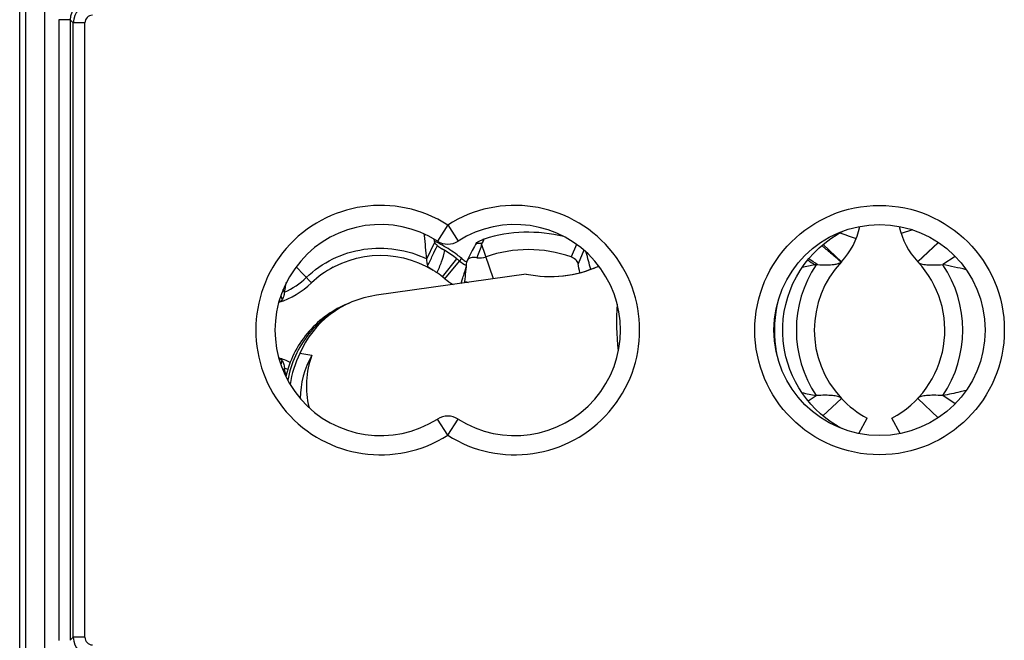
# Model space of a CAD drawing. Units: millimetres. Extents: x -91 to 32, y -24 to 47.
# Drawn here: x -22 to 3, y -8 to 8 of the extents above; entities that cross this region are included whole.
import ezdxf

# ---------------------------------------------------------------- set-up
doc = ezdxf.new("R2010")
doc.units = ezdxf.units.MM
doc.header["$LTSCALE"] = 23.1
doc.layers.get('0').update_dxf_attribs({"linetype": 'CONTINUOUS'})
for name, color, linetype in [('ASSI', 7, 'CONTINUOUS'), ('DRAFT', 7, 'CONTINUOUS'), ('RACCORDO', 7, 'CONTINUOUS')]:
    doc.layers.add(name, color=color, linetype=linetype)

msp = doc.modelspace()

# ---------------------------------------------------------------- linework, layer by layer
at = {"color": 7, "linetype": 'CONTINUOUS'}
for p, q in [((-22.491, -19.302), (-22.491, 19.302)), ((-21.094, -8.003), (-21.094, 8.003)), ((0.764, 2.613), (0.469, 2.52)), ((-11.888, 1.855), (-11.684, 2.273)), ((-10.702, 2.072), (-10.762, 1.953)), ((-10.646, 2.179), (-10.703, 2.07)), ((-10.628, 2.212), (-10.647, 2.178)), ((-10.609, 2.249), (-10.628, 2.213)), ((-1.561, 2.232), (-1.084, 1.783)), ((1.435, 2.285), (0.901, 1.783)), ((1.442, 2.28), (0.906, 1.778)), ((-10.761, 1.955), (-10.832, 1.815)), ((1.878, 1.918), (1.559, 1.705)), ((0.906, 1.778), (0.901, 1.783)), ((-15.592, 0.99), (-15.626, 1.067)), ((-14.888, 1.229), (-14.889, 1.228)), ((-15.592, -0.99), (-15.626, -1.067)), ((-1.951, -1.847), (-1.741, -1.706)), ((-1.568, -2.232), (-1.086, -1.78)), ((1.439, -2.283), (0.904, -1.78)), ((1.877, -1.92), (1.558, -1.706)), ((-0.628, -2.695), (-0.415, -2.294)), ((0.446, -2.695), (0.232, -2.294))]:
    msp.add_line(p, q, dxfattribs=at)
at = {"color": 250, "linetype": 'CONTINUOUS'}
for p, q in [((-21.836, -12.484), (-21.836, 12.484)), ((-21.475, 8.089), (-21.475, -8.089)), ((-21.175, 8.084), (-21.094, 8.003)), ((-20.794, 8.003), (-21.094, 8.003)), ((-20.794, -8.003), (-20.794, 8.003)), ((-11.341, 2.739), (-11.61, 2.317)), ((-11.341, 2.739), (-11.072, 2.317)), ((-11.933, 2.492), (-11.945, 2.461)), ((-10.145, 1.338), (-10.461, 2.251)), ((-7.988, 2.234), (-8.129, 1.909)), ((-7.799, 2.084), (-7.946, 1.731)), ((-11.476, 1.388), (-11.104, 1.857)), ((-11.417, 1.34), (-11.031, 1.798)), ((-14.889, 1.228), (-15.292, 1.648)), ((-10.992, 1.218), (-10.962, 1.313)), ((-10.962, 1.313), (-10.946, 1.363)), ((-11.341, -2.739), (-11.61, -2.317)), ((-11.341, -2.739), (-11.072, -2.317)), ((-21.175, -8.084), (-21.094, -8.003)), ((-20.794, -8.003), (-21.094, -8.003))]:
    msp.add_line(p, q, dxfattribs=at)
at = {"color": 7, "linetype": 'CONTINUOUS'}
msp.add_lwpolyline([(-14.321, 1.641), (-14.289, 1.658), (-14.103, 1.745), (-13.911, 1.817), (-13.714, 1.874), (-13.512, 1.916), (-13.308, 1.941), (-13.103, 1.95), (-12.897, 1.943), (-12.692, 1.919), (-12.49, 1.879), (-12.292, 1.824), (-12.098, 1.753), (-11.911, 1.666), (-11.726, 1.562)], dxfattribs=at)
at = {"color": 250, "linetype": 'CONTINUOUS'}
msp.add_circle((-0.091, 0), 3.25, dxfattribs=at)
at = {"color": 7, "linetype": 'CONTINUOUS'}
msp.add_circle((-0.091, 0), 2.75, dxfattribs=at)
at = {"color": 250, "linetype": 'CONTINUOUS'}
for centre, radius, start, end in [((-20.675, 8.084), 0.5, 89.9906, 179.9813), ((-20.594, 8.003), 0.5, 90.006, 179.994), ((-20.594, 8.003), 0.2, 90.0019, 179.9981), ((-13.091, 0), 3.25, 57.421, 302.579), ((-9.591, 0), 3.25, 237.421, 122.579), ((-6.967, 0.303), 4, 148.8167, 150.6134), ((-13.101, -0.666), 3.218, 58.4803, 59.6664), ((-6.527, 0.052), 4.506, 150.5812, 150.7974), ((-0.991, 0), 3.068, 326.2073, 33.7589), ((-16.391, 2.797), 1.976, 293.8703, 313.7524), ((-10.516, 2.411), 1.204, 251.7642, 255.9286), ((-0.771, 5.207), 15.53, 196.1219, 196.548), ((-0.764, -5.209), 15.538, 163.4521, 163.878), ((-16.391, -2.797), 1.976, 63.3736, 66.1297), ((-20.594, -8.003), 0.5, 180.006, 269.994), ((-20.594, -8.003), 0.2, 180.0019, 269.9981)]:
    msp.add_arc(centre, radius, start, end, dxfattribs=at)
at = {"color": 7, "linetype": 'CONTINUOUS'}
for centre, radius, start, end in [((-13.091, 0), 2.75, 57.421, 302.579), ((-9.591, 0), 2.75, 237.421, 122.579), ((2.292, 3.092), 1.91, 191.8723, 223.2874), ((-162.769, -12.083), 151.524, 5.27791, 5.50803), ((24.012, 7.968), 36.148, 188.9099, 189.0636), ((-11.341, 2.739), 0.5, 237.421, 302.579), ((-9.241, -1.275), 3.825, 75.9811, 107.4625), ((-9.804, 4.12), 2.635, 224.4829, 224.6916), ((-10.588, 3.312), 1.509, 226.4764, 227.3406), ((-13.273, -0.956), 3.556, 58.5204, 59.6248), ((-13.094, -0.656), 3.206, 51.6209, 58.4666), ((-10.511, 2.196), 0.111, 151.5515, 154.0815), ((-10.51, 2.195), 0.113, 139.0295, 151.5004), ((-10.511, 2.195), 0.112, 144.3982, 151.541), ((-9.241, -1.275), 3.372, 70.7433, 109.0789), ((-13.075, -0.631), 3.174, 49.9248, 51.6121), ((-10.516, 2.411), 0.8, 229.9241, 245.1335), ((-10.516, 2.411), 0.528, 263.1776, 289.0789), ((-197.371, -49.206), 196.436, 14.98506, 15.11775), ((-13.09, -0.652), 2.603, 118.2255, 133.7166), ((-107.164, 10.851), 96.747, 354.31499, 354.61723), ((-49.945, -6.869), 42.871, 11.2541, 11.5722), ((-0.991, 0), 2.6, 298.0725, 43.1432), ((-1.127, -12.162), 14.125, 76.5301, 79.0355), ((-13.091, -0.65), 2.6, 49.9241, 55.5296), ((-10.516, 2.411), 1.4, 229.9241, 240.8031), ((-16.391, 2.797), 2.172, 287.4083, 313.7524), ((-39.012, 5.759), 23.9, 348.4913, 349.1246), ((-13.229, 1.497), 2.347, 353.506, 354.3724), ((-16.391, -2.797), 2.172, 64.0813, 72.5917), ((-38.68, -5.694), 23.562, 11.0008, 11.5158), ((0.973, 12.218), 14.187, 257.4276, 258.972), ((0.809, 0), 2.6, 223.2111, 241.9275), ((-11.341, -2.739), 0.5, 57.421, 122.579)]:
    msp.add_arc(centre, radius, start, end, dxfattribs=at)
for centre, major_axis, ratio, start_param, end_param in [((-12.746, -1.82), (2.43, 0.229), 0.988045, 2.544061, 3.030514), ((-12.674, -1.572), (-1.695, 1.712), 0.94996, 0.416419, 1.007705)]:
    msp.add_ellipse(centre, major_axis=major_axis, ratio=ratio, start_param=start_param, end_param=end_param, dxfattribs=at)
at = {"color": 250, "linetype": 'CONTINUOUS'}
for points, knots in [([(-22.336, -9.739), (-22.335, -8.116), (-22.333, -1.623), (-22.334, 4.87), (-22.336, 9.739)], [0, 0, 0, 0, 0.249988, 1, 1, 1, 1]), ([(-21.175, 8.084), (-21.176, 8.085), (-21.178, 8.084), (-21.182, 8.085), (-21.19, 8.086), (-21.2, 8.086), (-21.213, 8.086), (-21.234, 8.087), (-21.267, 8.088), (-21.312, 8.088), (-21.363, 8.089), (-21.418, 8.089), (-21.456, 8.089), (-21.475, 8.089)], [0, 0, 0, 0, 0.005897, 0.021173, 0.045661, 0.079112, 0.121265, 0.17184, 0.296171, 0.447271, 0.619981, 0.807076, 1, 1, 1, 1]), ([(-15.025, 1.37), (-14.822, 1.564), (-14.353, 1.892), (-13.537, 2.147), (-12.683, 2.147), (-12.139, 1.977), (-11.888, 1.855)], [0, 0, 0, 0, 0.250574, 0.500846, 0.750651, 1, 1, 1, 1]), ([(-11.862, 1.672), (-11.819, 1.762), (-11.737, 1.94), (-11.658, 2.119), (-11.611, 2.202)], [0, 0, 0, 0, 0.510402, 1, 1, 1, 1]), ([(-11.62, 1.493), (-11.577, 1.587), (-11.494, 1.776), (-11.433, 1.975), (-11.417, 2.076)], [0, 0, 0, 0, 0.500307, 1, 1, 1, 1]), ([(-10.516, 2.258), (-10.529, 2.259), (-10.553, 2.258), (-10.586, 2.25), (-10.612, 2.235), (-10.624, 2.221), (-10.628, 2.213)], [0, 0, 0, 0, 0.302809, 0.565616, 0.793556, 1, 1, 1, 1]), ([(-10.461, 2.251), (-10.471, 2.187), (-10.508, 2.064), (-10.555, 1.946), (-10.579, 1.887)], [0, 0, 0, 0, 0.503707, 1, 1, 1, 1]), ([(-10.461, 2.251), (-10.465, 2.252), (-10.484, 2.255), (-10.502, 2.258), (-10.516, 2.258)], [0, 0, 0, 0, 0.260381, 1, 1, 1, 1]), ([(-10.946, 1.363), (-10.93, 1.41), (-10.9, 1.506), (-10.869, 1.601), (-10.856, 1.65)], [0, 0, 0, 0, 0.500014, 1, 1, 1, 1])]:
    msp.add_open_spline(points, degree=3, knots=knots, dxfattribs=at)
msp.add_open_spline([(-21.175, 8.084), (-21.176, 2.695), (-21.176, -2.695), (-21.175, -8.084)], degree=3, dxfattribs=at)
at = {"color": 7, "linetype": 'CONTINUOUS'}
for points, knots in [([(-11.945, 2.461), (-11.945, 2.465), (-11.947, 2.479), (-11.952, 2.493), (-11.956, 2.503)], [0, 0, 0, 0, 0.239802, 1, 1, 1, 1]), ([(-10.602, 2.26), (-10.59, 2.276), (-10.553, 2.305), (-10.511, 2.32), (-10.489, 2.332)], [0, 0, 0, 0, 0.440802, 1, 1, 1, 1]), ([(-11.627, 2.218), (-11.631, 2.221), (-11.648, 2.237), (-11.665, 2.254), (-11.677, 2.267)], [0, 0, 0, 0, 0.233016, 1, 1, 1, 1]), ([(-11.611, 2.202), (-11.601, 2.193), (-11.559, 2.159), (-11.511, 2.133), (-11.475, 2.112)], [0, 0, 0, 0, 0.233236, 1, 1, 1, 1]), ([(-11.862, 1.672), (-11.868, 1.697), (-11.878, 1.758), (-11.884, 1.819), (-11.888, 1.855)], [0, 0, 0, 0, 0.414512, 1, 1, 1, 1]), ([(-10.579, 1.887), (-10.606, 1.89), (-10.659, 1.894), (-10.734, 1.887), (-10.796, 1.863), (-10.824, 1.832), (-10.832, 1.815)], [0, 0, 0, 0, 0.298617, 0.568626, 0.798075, 1, 1, 1, 1]), ([(-7.946, 1.731), (-7.954, 1.77), (-8.006, 1.848), (-8.084, 1.893), (-8.129, 1.909)], [0, 0, 0, 0, 0.456864, 1, 1, 1, 1]), ([(-11.726, 1.562), (-11.757, 1.581), (-11.801, 1.607), (-11.847, 1.644), (-11.86, 1.663), (-11.862, 1.672)], [0, 0, 0, 0, 0.625032, 0.843696, 1, 1, 1, 1]), ([(-11.62, 1.493), (-11.629, 1.5), (-11.664, 1.523), (-11.699, 1.546), (-11.726, 1.562)], [0, 0, 0, 0, 0.256462, 1, 1, 1, 1]), ([(0.906, 1.778), (0.929, 1.753), (1.009, 1.719), (1.151, 1.7), (1.341, 1.695), (1.481, 1.701), (1.559, 1.705)], [0, 0, 0, 0, 0.152207, 0.368052, 0.648671, 1, 1, 1, 1]), ([(-15.658, 0.783), (-15.665, 0.771), (-15.692, 0.749), (-15.722, 0.735), (-15.741, 0.728)], [0, 0, 0, 0, 0.412364, 1, 1, 1, 1]), ([(-15.592, 0.99), (-15.6, 0.95), (-15.617, 0.879), (-15.643, 0.81), (-15.658, 0.783)], [0, 0, 0, 0, 0.570759, 1, 1, 1, 1]), ([(-14.004, 0.664), (-14.197, 0.58), (-14.564, 0.365), (-15.023, -0.075), (-15.369, -0.611), (-15.51, -1.012), (-15.557, -1.218)], [0, 0, 0, 0, 0.249675, 0.499584, 0.749706, 1, 1, 1, 1]), ([(-15.741, -0.728), (-15.722, -0.735), (-15.692, -0.749), (-15.665, -0.771), (-15.658, -0.783)], [0, 0, 0, 0, 0.587635, 1, 1, 1, 1]), ([(-15.658, -0.783), (-15.643, -0.81), (-15.617, -0.879), (-15.6, -0.95), (-15.592, -0.99)], [0, 0, 0, 0, 0.429244, 1, 1, 1, 1]), ([(-1.086, -1.78), (-1.11, -1.755), (-1.189, -1.722), (-1.332, -1.702), (-1.522, -1.697), (-1.663, -1.702), (-1.741, -1.706)], [0, 0, 0, 0, 0.152509, 0.368297, 0.648678, 1, 1, 1, 1]), ([(1.558, -1.706), (1.479, -1.702), (1.336, -1.697), (1.145, -1.702), (1.004, -1.722), (0.926, -1.756), (0.904, -1.78)], [0, 0, 0, 0, 0.35809, 0.64022, 0.851394, 1, 1, 1, 1]), ([(2.162, -1.575), (2.111, -1.587), (1.91, -1.634), (1.709, -1.677), (1.558, -1.706)], [0, 0, 0, 0, 0.25663, 1, 1, 1, 1])]:
    msp.add_open_spline(points, degree=3, knots=knots, dxfattribs=at)
for points in [[(-10.489, 2.332), (-10.457, 2.349), (-10.424, 2.363), (-10.389, 2.374)], [(-10.832, 1.815), (-10.839, 1.802), (-10.842, 1.789), (-10.844, 1.775)]]:
    msp.add_open_spline(points, degree=3, dxfattribs=at)
at = {"layer": 'ASSI', "color": 7, "linetype": 'CONTINUOUS'}
for p, q in [((-22.491, -19.302), (-22.491, 19.302)), ((-21.094, -8.003), (-21.094, 8.003))]:
    msp.add_line(p, q, dxfattribs=at)
at = {"layer": 'ASSI', "color": 250, "linetype": 'CONTINUOUS'}
for p, q in [((-21.836, -12.484), (-21.836, 12.484)), ((-21.475, 8.089), (-21.475, -8.089)), ((-21.175, 8.084), (-21.094, 8.003)), ((-20.794, 8.003), (-21.094, 8.003)), ((-20.794, -8.003), (-20.794, 8.003)), ((-11.341, 2.739), (-11.61, 2.317)), ((-11.341, 2.739), (-11.072, 2.317)), ((-11.031, 1.798), (-10.975, 1.865)), ((-11.341, -2.739), (-11.61, -2.317)), ((-11.341, -2.739), (-11.072, -2.317)), ((-21.175, -8.084), (-21.094, -8.003)), ((-20.794, -8.003), (-21.094, -8.003))]:
    msp.add_line(p, q, dxfattribs=at)
msp.add_circle((-0.091, 0), 3.25, dxfattribs=at)
at = {"layer": 'ASSI', "color": 7, "linetype": 'CONTINUOUS'}
msp.add_circle((-0.091, 0), 2.75, dxfattribs=at)
at = {"layer": 'ASSI', "color": 250, "linetype": 'CONTINUOUS'}
for centre, radius, start, end in [((-20.675, 8.084), 0.5, 89.9906, 179.9813), ((-20.594, 8.003), 0.5, 90.006, 179.994), ((-20.594, 8.003), 0.2, 90.0019, 179.9981), ((-13.091, 0), 3.25, 57.421, 302.579), ((-9.591, 0), 3.25, 237.421, 122.579), ((-20.594, -8.003), 0.5, 180.006, 269.994), ((-20.594, -8.003), 0.2, 180.0019, 269.9981)]:
    msp.add_arc(centre, radius, start, end, dxfattribs=at)
at = {"layer": 'ASSI', "color": 7, "linetype": 'CONTINUOUS'}
for centre, radius, start, end in [((-13.091, 0), 2.75, 57.421, 302.579), ((-9.591, 0), 2.75, 237.421, 122.579), ((-13.236, -0.931), 3.6, 64.3712, 64.603), ((-13.214, -0.887), 3.551, 63.5603, 64.3727), ((-11.341, 2.739), 0.5, 237.421, 302.579), ((-13.2, -0.858), 3.519, 62.6699, 63.5585), ((-13.196, -0.85), 3.509, 61.7178, 62.6709), ((-13.17, -0.802), 3.454, 60.7042, 61.7189), ((-10.527, 2.403), 0.701, 230.2074, 239.35), ((-10.529, 2.399), 0.696, 239.3351, 242.5193), ((-11.341, -2.739), 0.5, 57.421, 122.579)]:
    msp.add_arc(centre, radius, start, end, dxfattribs=at)
at = {"layer": 'ASSI', "color": 250, "linetype": 'CONTINUOUS'}
for points, knots in [([(-22.336, -9.739), (-22.335, -8.116), (-22.333, -1.623), (-22.334, 4.87), (-22.336, 9.739)], [0, 0, 0, 0, 0.249988, 1, 1, 1, 1]), ([(-21.175, 8.084), (-21.176, 8.085), (-21.178, 8.084), (-21.182, 8.085), (-21.19, 8.086), (-21.2, 8.086), (-21.213, 8.086), (-21.234, 8.087), (-21.267, 8.088), (-21.312, 8.088), (-21.363, 8.089), (-21.418, 8.089), (-21.456, 8.089), (-21.475, 8.089)], [0, 0, 0, 0, 0.005897, 0.021173, 0.045661, 0.079112, 0.121265, 0.17184, 0.296171, 0.447271, 0.619981, 0.807076, 1, 1, 1, 1])]:
    msp.add_open_spline(points, degree=3, knots=knots, dxfattribs=at)
msp.add_open_spline([(-21.175, 8.084), (-21.176, 2.695), (-21.176, -2.695), (-21.175, -8.084)], degree=3, dxfattribs=at)
at = {"layer": 'ASSI', "color": 7, "linetype": 'CONTINUOUS'}
msp.add_open_spline([(-10.975, 1.865), (-11.015, 1.898), (-11.175, 2.024), (-11.346, 2.136), (-11.479, 2.211)], degree=3, knots=[0, 0, 0, 0, 0.251729, 1, 1, 1, 1], dxfattribs=at)
at = {"layer": 'DRAFT', "color": 7, "linetype": 'CONTINUOUS'}
for p, q in [((-9.295, 1.458), (-13.198, 0.907)), ((-14.004, 0.664), (-13.91, 0.705)), ((-14.882, -0.658), (-15.191, -0.61))]:
    msp.add_line(p, q, dxfattribs=at)
for centre, radius, start, end in [((-8.685, 4.575), 3.177, 258.9238, 293.6128), ((-8.795, 4.58), 3.225, 294.8367, 295.4887)]:
    msp.add_arc(centre, radius, start, end, dxfattribs=at)
for centre, major_axis, ratio, start_param, end_param in [((-8.825, 4.536), (-2.375, 2.181), 0.951328, -4.143877, -3.526986), ((-12.689, -1.762), (-2.039, 1.872), 0.951328, 5.619785, 6.609303), ((-12.738, -1.819), (2.731, 0.252), 0.988502, 2.586473, 2.898892)]:
    msp.add_ellipse(centre, major_axis=major_axis, ratio=ratio, start_param=start_param, end_param=end_param, dxfattribs=at)
msp.add_open_spline([(-13.91, 0.705), (-14.114, 0.616), (-14.501, 0.388), (-14.98, -0.085), (-15.332, -0.659), (-15.468, -1.088), (-15.509, -1.307)], degree=3, knots=[0, 0, 0, 0, 0.249665, 0.499571, 0.749699, 1, 1, 1, 1], dxfattribs=at)
at = {"layer": 'RACCORDO', "color": 7, "linetype": 'CONTINUOUS'}
for points in [[(-2.587, -0.406), (-2.602, -0.278), (-2.613, -0.088), (-2.612, 0.102), (-2.599, 0.292), (-2.573, 0.482), (-2.535, 0.669), (-2.484, 0.854), (-2.421, 1.035), (-2.346, 1.212), (-2.259, 1.384), (-2.161, 1.55), (-2.053, 1.71), (-1.933, 1.862), (-1.804, 2.007), (-1.665, 2.143), (-1.517, 2.269), (-1.362, 2.386), (-1.198, 2.493), (-1.055, 2.573)], [(-1.078, -2.565), (-1.199, -2.497), (-1.349, -2.4), (-1.493, -2.295), (-1.63, -2.181), (-1.759, -2.059), (-1.881, -1.93), (-1.995, -1.794), (-2.1, -1.652), (-2.196, -1.504), (-2.282, -1.35), (-2.36, -1.192), (-2.427, -1.029), (-2.484, -0.863), (-2.531, -0.694), (-2.568, -0.523), (-2.587, -0.406)]]:
    msp.add_lwpolyline(points, dxfattribs=at)
for centre, radius, start, end in [((-2.474, 3.092), 1.91, 316.7126, 348.1249), ((0.869, -11.718), 13.675, 101.1678, 102.5716), ((0.809, 0), 2.6, 136.7126, 223.2111), ((-1.717, 1.385), 0.32, 94.5368, 101.2099)]:
    msp.add_arc(centre, radius, start, end, dxfattribs=at)
at = {"layer": 'RACCORDO', "color": 250, "linetype": 'CONTINUOUS'}
for centre, radius, start, end in [((6.64, 25.217), 23.977, 251.1, 252.1802), ((-4.444, -1.491), 4.66, 52.2217, 52.3677), ((-4.794, -1.94), 5.229, 51.2417, 52.2053), ((4.952, 11.356), 11.771, 234.038, 235.1196), ((-9.81, -10.405), 14.572, 56.2011, 57.2971), ((-11.589, -9.935), 15.722, 48.1278, 49.0263), ((0.809, 0), 3.068, 146.2616, 213.7927), ((0.259, -0.01), 3.09, 165.2285, 187.9661), ((0.18, 0.248), 7.123, 176.5286, 186.3469), ((0.258, -0.009), 3.089, 187.9783, 190.8075)]:
    msp.add_arc(centre, radius, start, end, dxfattribs=at)
msp.add_open_spline([(-1.52, 2.138), (-1.439, 2.072), (-1.358, 2.005), (-1.279, 1.936)], degree=3, dxfattribs=at)
at = {"layer": 'RACCORDO', "color": 7, "linetype": 'CONTINUOUS'}
msp.add_open_spline([(-1.704, 1.705), (-1.717, 1.705), (-1.73, 1.705), (-1.742, 1.704)], degree=3, dxfattribs=at)
for points, knots in [([(-1.704, 1.705), (-1.625, 1.701), (-1.482, 1.697), (-1.339, 1.703), (-1.277, 1.711)], [0, 0, 0, 0, 0.557071, 1, 1, 1, 1]), ([(-1.277, 1.711), (-1.24, 1.716), (-1.176, 1.728), (-1.116, 1.755), (-1.094, 1.773)], [0, 0, 0, 0, 0.574372, 1, 1, 1, 1]), ([(-1.086, 1.78), (-1.087, 1.78), (-1.089, 1.777), (-1.092, 1.775), (-1.094, 1.773)], [0, 0, 0, 0, 0.185993, 1, 1, 1, 1])]:
    msp.add_open_spline(points, degree=3, knots=knots, dxfattribs=at)

doc.saveas('drawing.dxf')
